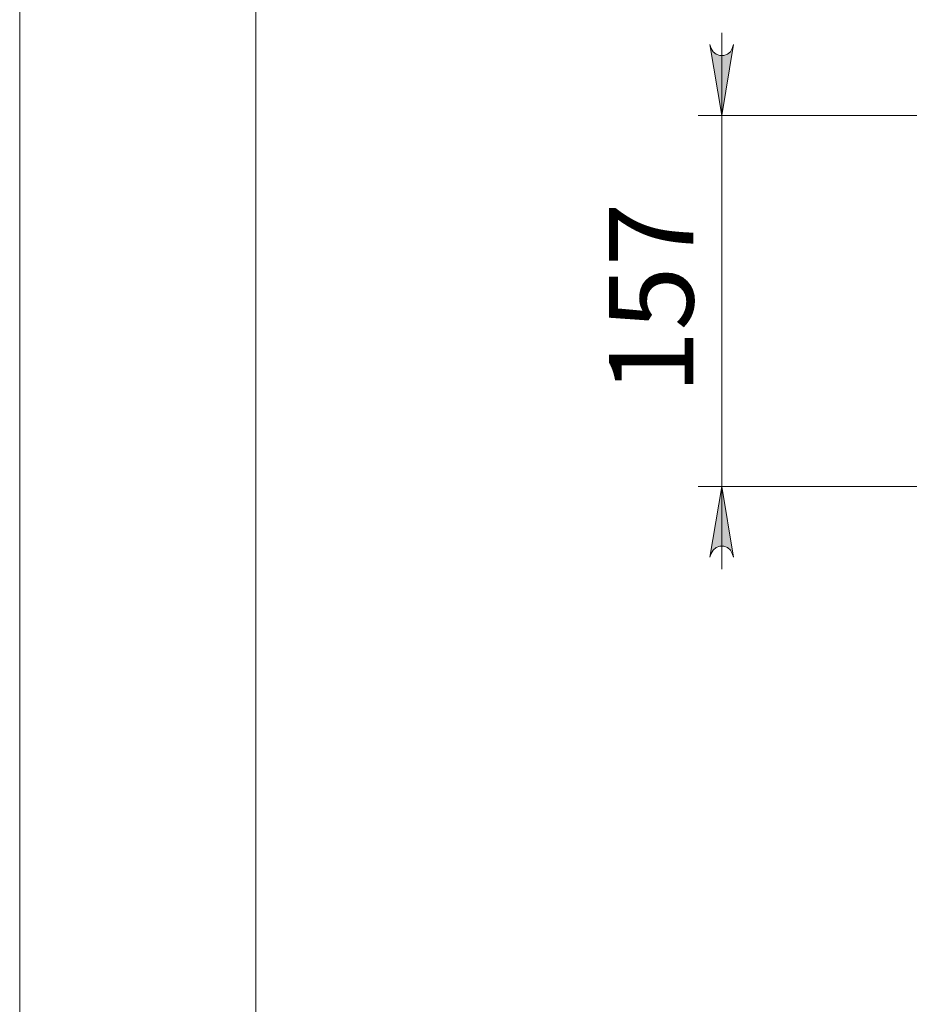
# Model space of a CAD drawing. Units: inches. Extents: x 0 to 23.4, y 0 to 16.5.
# Drawn here: x 0 to 1.5, y 12.1 to 13.8 of the extents above; entities that cross this region are included whole.
import ezdxf

# ---------------------------------------------------------------- set-up
doc = ezdxf.new("R2010")
doc.units = ezdxf.units.IN
doc.header["$MEASUREMENT"] = 0
doc.layers.add('Calque 1', color=7, linetype='Continuous')

msp = doc.modelspace()

# ---------------------------------------------------------------- hatches: boundary and pattern name
at = {"layer": 'Calque 1', "true_color": 0xffffff}
h = msp.add_hatch(color=7, dxfattribs=at)
h.dxf.hatch_style = 2
h.paths.add_polyline_path([(7.6368, 2.6644), (7.6389, 2.658), (7.6422, 2.6524), (7.6471, 2.6482), (7.6532, 2.646), (7.6597, 2.646), (7.6658, 2.6482), (7.6708, 2.6524), (7.674, 2.658), (7.6762, 2.6644), (7.6565, 2.5463)])
h.paths.add_polyline_path([(7.6762, 3.8199), (7.674, 3.8263), (7.6708, 3.8319), (7.6658, 3.8361), (7.6597, 3.8383), (7.6532, 3.8383), (7.6471, 3.8361), (7.6422, 3.8319), (7.6389, 3.8263), (7.6368, 3.8199), (7.6565, 3.938)])
h.paths.add_polyline_path([(7.6368, 4.0561), (7.6389, 4.0497), (7.6422, 4.0441), (7.6471, 4.0399), (7.6532, 4.0377), (7.6597, 4.0377), (7.6658, 4.0399), (7.6708, 4.0441), (7.674, 4.0497), (7.6762, 4.0561), (7.6565, 3.938)])
h.paths.add_polyline_path([(7.6762, 4.4301), (7.674, 4.4365), (7.6708, 4.4422), (7.6658, 4.4463), (7.6597, 4.4485), (7.6532, 4.4485), (7.6471, 4.4463), (7.6422, 4.4422), (7.6389, 4.4365), (7.6368, 4.4301), (7.6565, 4.5482)])
h.paths.add_polyline_path([(7.6762, 4.4301), (7.674, 4.4365), (7.6708, 4.4422), (7.6658, 4.4463), (7.6597, 4.4485), (7.6532, 4.4485), (7.6471, 4.4463), (7.6422, 4.4422), (7.6389, 4.4365), (7.6368, 4.4301), (7.6565, 4.5482)])
h.paths.add_polyline_path([(7.6368, 5.251), (7.6389, 5.2446), (7.6422, 5.239), (7.6471, 5.2348), (7.6532, 5.2326), (7.6597, 5.2326), (7.6658, 5.2348), (7.6708, 5.239), (7.674, 5.2446), (7.6762, 5.251), (7.6565, 5.1329)])
h.paths.add_polyline_path([(2.5698, 2.6644), (2.5719, 2.658), (2.5752, 2.6524), (2.5802, 2.6482), (2.5863, 2.646), (2.5928, 2.646), (2.5989, 2.6482), (2.6038, 2.6524), (2.6071, 2.658), (2.6092, 2.6644), (2.5895, 2.5463)])
h.paths.add_polyline_path([(2.6092, 5.0148), (2.6071, 5.0212), (2.6038, 5.0268), (2.5989, 5.031), (2.5928, 5.0332), (2.5863, 5.0332), (2.5802, 5.031), (2.5752, 5.0268), (2.5719, 5.0212), (2.5698, 5.0148), (2.5895, 5.1329)])
h.paths.add_polyline_path([(1.5066, 7.781), (1.5087, 7.7746), (1.5119, 7.7689), (1.5169, 7.7648), (1.523, 7.7626), (1.5295, 7.7626), (1.5356, 7.7648), (1.5406, 7.7689), (1.5438, 7.7746), (1.5459, 7.781), (1.5262, 7.6629)])
h.paths.add_polyline_path([(1.5459, 13.177), (1.5438, 13.1834), (1.5406, 13.1891), (1.5356, 13.1932), (1.5295, 13.1954), (1.523, 13.1954), (1.5169, 13.1932), (1.5119, 13.1891), (1.5087, 13.1834), (1.5066, 13.177), (1.5262, 13.2951)])
h.paths.add_polyline_path([(2.6092, 7.5644), (2.6071, 7.5708), (2.6038, 7.5765), (2.5989, 7.5806), (2.5928, 7.5828), (2.5863, 7.5828), (2.5802, 7.5806), (2.5752, 7.5765), (2.5719, 7.5708), (2.5698, 7.5644), (2.5895, 7.6825)])
h.paths.add_polyline_path([(2.5698, 7.8656), (2.5719, 7.8592), (2.5752, 7.8536), (2.5802, 7.8494), (2.5863, 7.8472), (2.5928, 7.8472), (2.5989, 7.8494), (2.6038, 7.8536), (2.6071, 7.8592), (2.6092, 7.8656), (2.5895, 7.7475)])
h.paths.add_polyline_path([(1.1906, 12.8679), (1.1884, 12.8743), (1.1852, 12.8799), (1.1802, 12.8841), (1.1741, 12.8863), (1.1676, 12.8863), (1.1615, 12.8841), (1.1565, 12.8799), (1.1533, 12.8743), (1.1512, 12.8679), (1.1709, 12.986)])
h.paths.add_polyline_path([(1.1512, 13.7224), (1.1533, 13.716), (1.1565, 13.7104), (1.1615, 13.7062), (1.1676, 13.704), (1.1741, 13.704), (1.1802, 13.7062), (1.1852, 13.7104), (1.1884, 13.716), (1.1906, 13.7224), (1.1709, 13.6043)])

# ---------------------------------------------------------------- linework, layer by layer
at = {"layer": 'Calque 1', "lineweight": 0}
for points in [[(0, 16.5354), (0, 0)], [(0.3937, 16.1417), (0.3937, 0.3937)], [(1.1709, 13.6043), (1.1709, 13.7421)], [(1.1512, 13.7224), (1.1533, 13.716), (1.1565, 13.7104), (1.1615, 13.7062), (1.1676, 13.704), (1.1741, 13.704), (1.1802, 13.7062), (1.1852, 13.7104), (1.1884, 13.716), (1.1906, 13.7224), (1.1709, 13.6043), (1.1512, 13.7224)], [(1.1512, 13.7224), (1.1533, 13.716), (1.1565, 13.7104), (1.1615, 13.7062), (1.1676, 13.704), (1.1741, 13.704), (1.1802, 13.7062), (1.1852, 13.7104), (1.1884, 13.716), (1.1906, 13.7224), (1.1709, 13.6043), (1.1512, 13.7224)], [(3.1545, 13.6043), (1.1315, 13.6043)], [(1.1709, 13.6043), (1.1709, 12.986)], [(3.1545, 12.986), (1.1315, 12.986)], [(1.1906, 12.8679), (1.1884, 12.8743), (1.1852, 12.8799), (1.1802, 12.8841), (1.1741, 12.8863), (1.1676, 12.8863), (1.1615, 12.8841), (1.1565, 12.8799), (1.1533, 12.8743), (1.1512, 12.8679), (1.1709, 12.986), (1.1906, 12.8679)], [(1.1906, 12.8679), (1.1884, 12.8743), (1.1852, 12.8799), (1.1802, 12.8841), (1.1741, 12.8863), (1.1676, 12.8863), (1.1615, 12.8841), (1.1565, 12.8799), (1.1533, 12.8743), (1.1512, 12.8679), (1.1709, 12.986), (1.1906, 12.8679)], [(1.1709, 12.986), (1.1709, 12.8482)]]:
    msp.add_lwpolyline(points, dxfattribs=at)

# ---------------------------------------------------------------- texts
at = {"layer": 'Calque 1', "color": 7, "true_color": 0xffffff, "insert": (1.1237, 13.0964), "char_height": 0.140705, "attachment_point": 7, "rotation": 90}
msp.add_mtext('\\fTimesNewRoman|b0|i0|c0|p34;\\W1; 157 ', dxfattribs=at)

doc.saveas('drawing.dxf')
